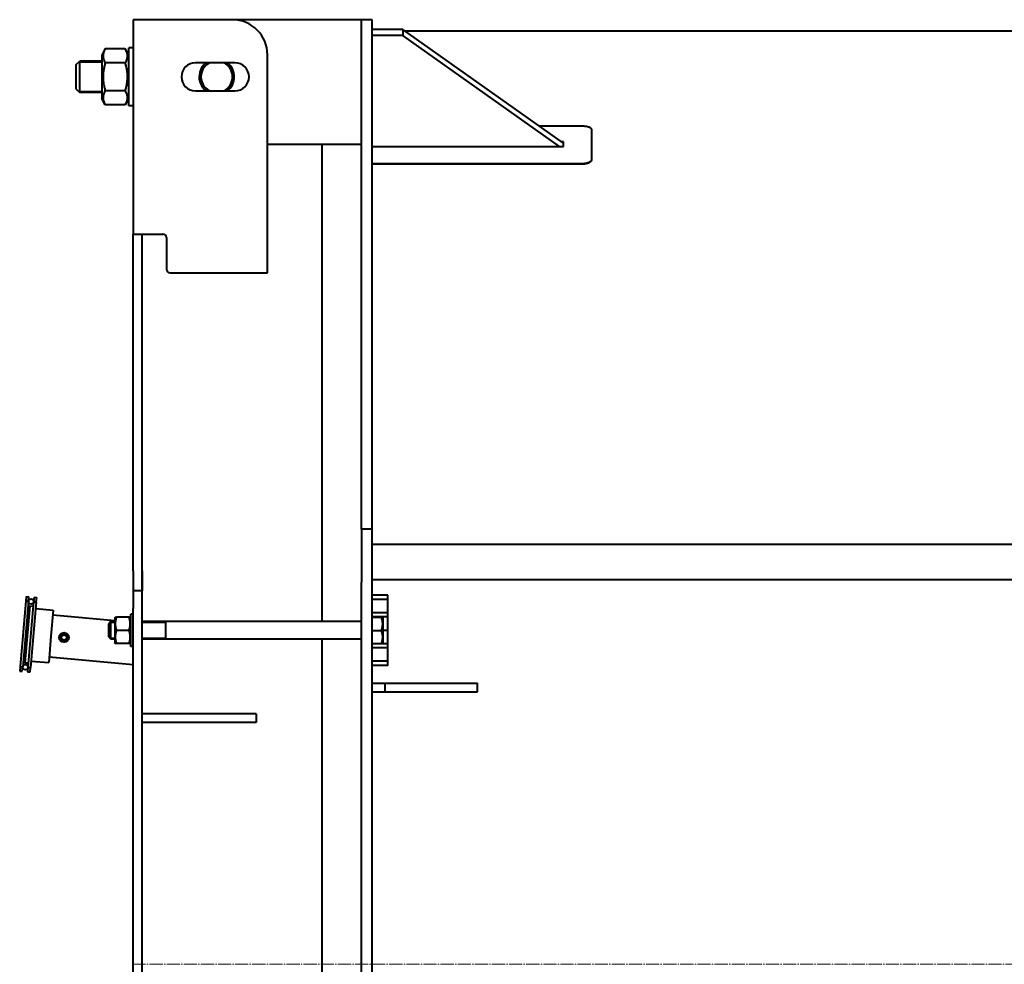
# Model space of a CAD drawing. Units: millimetres. Extents: x 5 to 7820, y 263 to 5740.
# Drawn here: x 5 to 1127, y 1558 to 2633 of the extents above; entities that cross this region are included whole.
import ezdxf

# ---------------------------------------------------------------- set-up
doc = ezdxf.new("R2010")
doc.units = ezdxf.units.MM
for name, pattern in [('K5LT_AXLED', [19.5, 15, -1.5, 1.5, -1.5]), ('K5LT_BASIC', [0]), ('K5LT_THIN', [0])]:
    doc.linetypes.add(name, pattern=pattern)

# ---------------------------------------------------------------- blocks, each defined once
blk = doc.blocks.new('U0')
at = {"color": 150, "linetype": 'K5LT_BASIC', "lineweight": 40, "true_color": 0x0080ff}
for p, q in [((156.7, 2632.8), (134.7, 2632.8)), ((134.7, 2632.8), (134.7, 2388.8)), ((247.5, 2632.8), (156.7, 2632.8)), ((394.7, 2632.8), (247.5, 2632.8)), ((394.7, 2433.7), (394.7, 2632.8)), ((406.7, 2632.8), (394.7, 2632.8)), ((394.7, 2514.8), (394.7, 2632.8)), ((406.7, 2433.7), (406.7, 2632.8)), ((441.7, 2621.8), (406.7, 2621.8)), ((441.7, 2614.8), (406.7, 2614.8)), ((441.7, 2621.8), (441.7, 2614.8)), ((624.7, 2492.4), (441.7, 2621.8)), ((620.1, 2488.6), (441.7, 2614.8)), ((443.8, 2620.3), (4833.7, 2620.3)), ((102.7, 2599.6), (98.7, 2592.6)), ((98.7, 2592.6), (98.7, 2543.1)), ((125.6, 2599.6), (102.7, 2599.6)), ((129.7, 2592.6), (125.6, 2599.6)), ((129.7, 2534.8), (129.7, 2600.8)), ((134.7, 2600.8), (129.7, 2600.8)), ((287.5, 2344.8), (287.5, 2592.8)), ((69.7, 2581.8), (73.7, 2585.8)), ((69.7, 2553.8), (69.7, 2581.8)), ((98.7, 2585.8), (73.7, 2585.8)), ((73.7, 2549.8), (73.7, 2585.8)), ((125.6, 2583.7), (102.7, 2583.7)), ((250.5, 2583.8), (205.5, 2583.8)), ((69.7, 2553.8), (73.7, 2549.8)), ((98.7, 2549.8), (73.7, 2549.8)), ((125.6, 2552), (102.7, 2552)), ((205.5, 2551.8), (250.5, 2551.8)), ((102.7, 2536.1), (98.7, 2543.1)), ((125.6, 2536.1), (102.7, 2536.1)), ((129.7, 2543.1), (125.6, 2536.1)), ((134.7, 2534.8), (129.7, 2534.8)), ((597, 2512), (646.7, 2512)), ((656.7, 2507.5), (656.7, 2474)), ((394.7, 2490.8), (287.5, 2490.8)), ((349.7, 1947.8), (349.7, 2490.8)), ((624.7, 2493.9), (622.6, 2493.9)), ((624.7, 2493.4), (623.2, 2493.4)), ((623.2, 2493.4), (624.7, 2493.4)), ((623.8, 2493.1), (624.7, 2493.1)), ((624.7, 2488.6), (624.7, 2493.9)), ((406.7, 2488.6), (624.7, 2488.6)), ((646.7, 2468.9), (406.7, 2468.9)), ((646.7, 2468.5), (406.7, 2468.5)), ((656.7, 2474), (656.7, 2473.6)), ((394.7, 2402.3), (394.7, 2433.7)), ((406.7, 2402.3), (406.7, 2433.7)), ((394.7, 2073.6), (394.7, 2402.3)), ((406.7, 2073.6), (406.7, 2402.3)), ((134.7, 2388.8), (156.7, 2388.8)), ((134.7, 2381.7), (134.7, 2388.8)), ((144.7, 1947.8), (144.7, 2388.8)), ((144.7, 2381.7), (144.7, 2388.8)), ((156.7, 2388.8), (168.5, 2388.8)), ((134.7, 2005.6), (134.7, 2381.7)), ((144.7, 2005.6), (144.7, 2381.7)), ((172.5, 2384.8), (172.5, 2348.8)), ((176.5, 2344.8), (287.5, 2344.8)), ((394.7, 2052.8), (394.7, 2073.6)), ((406.7, 2052.8), (406.7, 2073.6)), ((406.7, 2052.8), (394.7, 2052.8)), ((394.7, 2052.8), (394.7, 1992.8)), ((406.7, 1992.8), (406.7, 2052.8)), ((406.7, 2035.8), (1431.7, 2035.8)), ((134.7, 2005.6), (134.7, 1982.8)), ((144.7, 2005.6), (144.7, 1982.8)), ((394.7, 1012.8), (394.7, 1992.8)), ((406.7, 1995.8), (1431.7, 1995.8)), ((406.7, 1012.8), (406.7, 1992.8)), ((12.7, 1976.2), (12.3, 1971.2)), ((12.7, 1976.2), (15.7, 1975.9)), ((15.3, 1970.9), (15.7, 1975.9)), ((21.7, 1975.4), (21.2, 1970.4)), ((21.7, 1975.4), (24.7, 1975.1)), ((24.2, 1970.1), (24.7, 1975.1)), ((134.7, 1982.8), (134.7, 1962.8)), ((144.7, 1982.8), (134.7, 1982.8)), ((144.7, 1962.8), (144.7, 1982.8)), ((424.7, 1977.8), (406.7, 1977.8)), ((424.7, 1972.8), (424.7, 1977.8)), ((12.3, 1971.2), (5.7, 1896.5)), ((15.3, 1970.9), (8.7, 1896.2)), ((16.8, 1965.8), (11.1, 1901)), ((12.3, 1971.2), (15.3, 1970.9)), ((21.2, 1970.4), (14.7, 1895.7)), ((16.8, 1965.8), (20.8, 1965.4)), ((24.2, 1970.1), (17.7, 1895.4)), ((21.2, 1970.4), (24.2, 1970.1)), ((23.6, 1962.7), (43.5, 1960.9)), ((134.7, 1152.8), (134.7, 1962.8)), ((144.7, 1152.8), (144.7, 1962.8)), ((424.7, 1972.8), (406.7, 1972.8)), ((424.7, 1957.8), (424.7, 1972.8)), ((43.5, 1960.9), (40.9, 1931)), ((113.7, 1948.8), (43, 1955)), ((114.1, 1952.8), (113.7, 1952.1)), ((113.7, 1952.1), (113.7, 1937.8)), ((114.1, 1952.8), (115.4, 1952.8)), ((129.9, 1952.8), (115.4, 1952.8)), ((129.9, 1952.8), (131.2, 1952.8)), ((131.7, 1952.1), (131.2, 1952.8)), ((131.7, 1919.5), (131.7, 1956.3)), ((134.7, 1956.3), (131.7, 1956.3)), ((424.7, 1957.8), (406.7, 1957.8)), ((424.7, 1953.3), (406.7, 1953.3)), ((406.7, 1952.8), (417.4, 1952.8)), ((417.4, 1952.8), (418.7, 1952.8)), ((418.7, 1952.8), (419.2, 1952.1)), ((419.2, 1937.8), (419.2, 1952.1)), ((424.7, 1953.3), (424.7, 1957.8)), ((424.7, 1937.8), (424.7, 1953.3)), ((109.2, 1947.8), (106.7, 1945.3)), ((106.7, 1930.3), (106.7, 1945.3)), ((113.7, 1947.8), (109.2, 1947.8)), ((109.2, 1927.8), (109.2, 1947.8)), ((394.7, 1947.8), (144.7, 1947.8)), ((171.7, 1927.8), (171.7, 1947.8)), ((40.9, 1931), (38.3, 1901.2)), ((109.2, 1927.8), (106.7, 1930.3)), ((113.7, 1937.8), (113.7, 1923.6)), ((129.9, 1937.8), (115.4, 1937.8)), ((406.7, 1937.8), (417.4, 1937.8)), ((424.7, 1937.8), (419.2, 1937.8)), ((419.2, 1923.6), (419.2, 1937.8)), ((424.7, 1922.3), (424.7, 1937.8)), ((113.7, 1927.8), (109.2, 1927.8)), ((114.1, 1922.8), (113.7, 1923.6)), ((115.4, 1922.8), (114.1, 1922.8)), ((129.9, 1922.8), (115.4, 1922.8)), ((131.2, 1922.8), (129.9, 1922.8)), ((131.7, 1923.6), (131.2, 1922.8)), ((131.7, 1919.3), (131.7, 1919.5)), ((134.7, 1919.3), (131.7, 1919.3)), ((144.7, 1842.8), (144.7, 1927.8)), ((394.7, 1927.8), (144.7, 1927.8)), ((349.7, 1187.8), (349.7, 1927.8)), ((406.7, 1922.8), (417.4, 1922.8)), ((424.7, 1922.3), (406.7, 1922.3)), ((424.7, 1917.8), (406.7, 1917.8)), ((418.7, 1922.8), (417.4, 1922.8)), ((418.7, 1922.8), (419.2, 1923.6)), ((424.7, 1917.8), (424.7, 1922.3)), ((424.7, 1902.8), (424.7, 1917.8)), ((134.7, 1898.7), (38.8, 1907.1)), ((5.7, 1896.5), (5.3, 1891.5)), ((5.7, 1896.5), (8.7, 1896.2)), ((8.3, 1891.2), (8.7, 1896.2)), ((11.1, 1901), (15.1, 1900.7)), ((14.7, 1895.7), (14.3, 1890.7)), ((14.7, 1895.7), (17.7, 1895.4)), ((17.2, 1890.5), (17.7, 1895.4)), ((18.3, 1902.9), (38.3, 1901.2)), ((424.7, 1902.8), (406.7, 1902.8)), ((424.7, 1897.8), (406.7, 1897.8)), ((424.7, 1897.8), (424.7, 1902.8)), ((5.3, 1891.5), (8.3, 1891.2)), ((14.3, 1890.7), (17.2, 1890.5)), ((406.7, 1867.8), (406.7, 1877.8)), ((406.7, 1877.8), (421.7, 1877.8)), ((421.7, 1867.8), (421.7, 1877.8)), ((421.7, 1877.8), (526.7, 1877.8)), ((526.7, 1867.8), (526.7, 1877.8)), ((406.7, 1867.8), (421.7, 1867.8)), ((421.7, 1867.8), (526.7, 1867.8)), ((209.7, 1842.8), (144.7, 1842.8)), ((274.7, 1842.8), (209.7, 1842.8)), ((274.7, 1842.8), (274.7, 1832.8)), ((209.7, 1832.8), (144.7, 1832.8)), ((144.7, 1272.8), (144.7, 1832.8)), ((274.7, 1832.8), (209.7, 1832.8))]:
    blk.add_line(p, q, dxfattribs=at)
at = {"color": 7, "linetype": 'K5LT_THIN', "lineweight": 20}
for p, q in [((73.7, 2584.2), (72, 2584.2)), ((98.7, 2584.2), (73.7, 2584.2)), ((73.7, 2551.5), (72, 2551.5)), ((98.7, 2551.5), (73.7, 2551.5)), ((109.2, 1946.5), (107.8, 1946.5)), ((113.7, 1946.5), (109.2, 1946.5)), ((171.7, 1946.5), (144.7, 1946.5)), ((109.2, 1929.2), (107.8, 1929.2)), ((113.7, 1929.2), (109.2, 1929.2)), ((171.7, 1929.2), (144.7, 1929.2))]:
    blk.add_line(p, q, dxfattribs=at)
at = {"color": 30, "linetype": 'K5LT_AXLED', "lineweight": 20, "true_color": 0xff8000}
blk.add_line((133.7, 1557.8), (4981.1, 1557.8), dxfattribs=at)
at = {"color": 150, "linetype": 'K5LT_BASIC', "lineweight": 40, "true_color": 0x0080ff}
for centre, radius in [((18.2, 1970.7), 3), ((55.8, 1929.7), 5.5), ((55.8, 1929.7), 5), ((55.8, 1929.7), 4.5), ((55.8, 1929.7), 3), ((11.7, 1896), 3)]:
    blk.add_circle(centre, radius, dxfattribs=at)
for centre, radius, start, end in [((247.5, 2592.8), 40, 0, 90), ((205.5, 2567.8), 16, 90, 270), ((229.7, 2567.8), 20, 126.8642, 171.8024), ((229.7, 2567.8), 18, 117.2577, 171.8024), ((229.7, 2567.8), 18, 297.2744, 62.7423), ((229.7, 2567.8), 20, 306.8756, 53.1358), ((250.5, 2567.8), 16, 270, 90), ((229.7, 2567.8), 20, 171.8024, 233.1244), ((229.7, 2567.8), 18, 171.8024, 242.7256), ((168.5, 2384.8), 4, 0, 90), ((176.5, 2348.8), 4, 180, 270)]:
    blk.add_arc(centre, radius, start, end, dxfattribs=at)
at = {"color": 7, "linetype": 'K5LT_THIN', "lineweight": 20}
blk.add_arc((55.8, 1929.7), 4.46, 70, 340, dxfattribs=at)
at = {"color": 150, "linetype": 'K5LT_BASIC', "lineweight": 40, "true_color": 0x0080ff}
for points, knots in [([(102.7, 2599.6), (102.2, 2598.8), (101.7, 2597.7), (101.1, 2596.3), (100.9, 2595.6), (100.7, 2595), (100.6, 2594.5), (100.4, 2593.9), (100.3, 2593.3), (100.3, 2592.7), (100.3, 2592.2), (100.2, 2591.6), (100.3, 2591), (100.3, 2590.4), (100.4, 2589.9), (100.4, 2589.5), (100.6, 2588.9), (100.8, 2588.1), (101.1, 2587), (101.7, 2585.6), (102.3, 2584.4), (102.7, 2583.7)], [0, 0, 0, 0, 3.371858, 4.723042, 5.69229, 6.384708, 7.098081, 7.83232, 8.990618, 9.595603, 10.206772, 10.999562, 12.093052, 12.730042, 13.365506, 13.999157, 14.629676, 15.883631, 17.124232, 18.966568, 22, 22, 22, 22]), ([(125.6, 2583.7), (126.1, 2584.5), (126.6, 2585.6), (127.2, 2587), (127.4, 2587.7), (127.6, 2588.3), (127.7, 2588.8), (127.9, 2589.4), (128, 2590.1), (128, 2590.6), (128.1, 2591.1), (128.1, 2591.7), (128.1, 2592.3), (128, 2592.9), (127.9, 2593.4), (127.9, 2593.9), (127.7, 2594.5), (127.6, 2595.2), (127.2, 2596.3), (126.6, 2597.7), (126, 2598.9), (125.6, 2599.6)], [0, 0, 0, 0, 3.371858, 4.723042, 5.69229, 6.384708, 7.098081, 7.83232, 8.990618, 9.595603, 10.206772, 10.999562, 12.093052, 12.730042, 13.365506, 13.999157, 14.629676, 15.883631, 17.124232, 18.966568, 22, 22, 22, 22]), ([(102.7, 2583.7), (102.3, 2582.3), (101.8, 2580.5), (101.3, 2578.1), (101, 2576.4), (100.7, 2574.8), (100.6, 2573.5), (100.4, 2572.2), (100.3, 2570.6), (100.2, 2568.8), (100.2, 2567.4), (100.3, 2565.9), (100.4, 2564.4), (100.5, 2562.5), (100.8, 2560.7), (101.1, 2558.6), (101.7, 2555.7), (102.3, 2553.4), (102.7, 2552)], [0, 0, 0, 0, 2.535095, 3.290819, 4.493891, 5.514066, 6.130161, 6.764276, 7.873662, 8.973631, 9.894813, 10.444, 11.573503, 12.63472, 13.717682, 14.789109, 16.405234, 19, 19, 19, 19]), ([(125.6, 2552), (126, 2553.3), (126.5, 2555.1), (127, 2557.6), (127.3, 2559.3), (127.6, 2560.9), (127.7, 2562.1), (127.9, 2563.5), (128, 2565.1), (128.1, 2566.8), (128.1, 2568.3), (128, 2569.8), (128, 2571.3), (127.8, 2573.2), (127.6, 2575), (127.2, 2577.1), (126.6, 2580), (126, 2582.3), (125.6, 2583.7)], [0, 0, 0, 0, 2.535095, 3.290819, 4.493891, 5.514066, 6.130161, 6.764276, 7.873662, 8.973631, 9.894813, 10.444, 11.573503, 12.63472, 13.717682, 14.789109, 16.405234, 19, 19, 19, 19]), ([(102.7, 2552), (102.2, 2551.2), (101.7, 2550.1), (101.1, 2548.7), (100.9, 2548), (100.7, 2547.4), (100.6, 2546.9), (100.4, 2546.2), (100.3, 2545.6), (100.3, 2545.1), (100.3, 2544.6), (100.2, 2544), (100.3, 2543.3), (100.3, 2542.8), (100.4, 2542.3), (100.4, 2541.8), (100.6, 2541.2), (100.8, 2540.5), (101.1, 2539.4), (101.7, 2538), (102.3, 2536.8), (102.7, 2536.1)], [0, 0, 0, 0, 3.371858, 4.723042, 5.69229, 6.384708, 7.098081, 7.83232, 8.990618, 9.595603, 10.206772, 10.999562, 12.093052, 12.730042, 13.365506, 13.999157, 14.629676, 15.883631, 17.124232, 18.966568, 22, 22, 22, 22]), ([(125.6, 2536.1), (126.1, 2536.9), (126.6, 2538), (127.2, 2539.4), (127.4, 2540.1), (127.6, 2540.7), (127.7, 2541.2), (127.9, 2541.8), (128, 2542.4), (128, 2543), (128.1, 2543.5), (128.1, 2544.1), (128.1, 2544.7), (128, 2545.3), (127.9, 2545.8), (127.9, 2546.2), (127.7, 2546.8), (127.6, 2547.6), (127.2, 2548.6), (126.6, 2550.1), (126, 2551.3), (125.6, 2552)], [0, 0, 0, 0, 3.371858, 4.723042, 5.69229, 6.384708, 7.098081, 7.83232, 8.990618, 9.595603, 10.206772, 10.999562, 12.093052, 12.730042, 13.365506, 13.999157, 14.629676, 15.883631, 17.124232, 18.966568, 22, 22, 22, 22]), ([(646.7, 2512), (647.1, 2512), (648, 2511.9), (649.2, 2511.8), (650.3, 2511.7), (651.3, 2511.5), (652.2, 2511.2), (653.1, 2510.9), (653.9, 2510.6), (654.7, 2510.2), (655.3, 2509.8), (655.8, 2509.3), (656.2, 2508.9), (656.5, 2508.4), (656.6, 2507.9), (656.7, 2507.6), (656.7, 2507.5)], [0, 0, 0, 0, 1.494384, 2.798014, 3.961913, 5.15616, 6.386096, 7.599101, 8.816228, 10.03225, 11.248242, 12.464427, 13.68402, 14.87982, 15.986258, 17, 17, 17, 17]), ([(656.7, 2474), (656.7, 2473.8), (656.6, 2473.3), (656.4, 2472.7), (656, 2472.2), (655.6, 2471.7), (655, 2471.2), (654.3, 2470.7), (653.6, 2470.3), (652.7, 2469.9), (651.8, 2469.6), (650.8, 2469.4), (649.8, 2469.1), (648.7, 2469), (647.7, 2468.9), (647, 2468.9), (646.7, 2468.9)], [0, 0, 0, 0, 1.482098, 2.774599, 3.928258, 5.112026, 6.331261, 7.533599, 8.740045, 9.945389, 11.15072, 12.35611, 13.565868, 14.7508, 15.896996, 17, 17, 17, 17]), ([(656.7, 2473.6), (656.7, 2473.4), (656.6, 2472.9), (656.4, 2472.3), (656, 2471.8), (655.6, 2471.3), (655, 2470.8), (654.3, 2470.3), (653.6, 2469.9), (652.7, 2469.5), (651.8, 2469.2), (650.8, 2468.9), (649.8, 2468.7), (648.7, 2468.6), (647.7, 2468.5), (647, 2468.5), (646.7, 2468.5)], [0, 0, 0, 0, 1.482017, 2.774449, 3.928052, 5.11177, 6.330965, 7.533276, 8.739711, 9.94506, 11.15041, 12.355833, 13.565638, 14.750625, 15.896899, 17, 17, 17, 17]), ([(115.4, 1952.8), (115.3, 1952.3), (115, 1951.6), (114.7, 1950.5), (114.6, 1949.7), (114.4, 1949), (114.3, 1948.3), (114.2, 1947.6), (114.2, 1947), (114.1, 1946.4), (114.1, 1945.6), (114.1, 1944.7), (114.1, 1943.9), (114.2, 1943.1), (114.3, 1942.2), (114.5, 1941), (114.9, 1939.5), (115.2, 1938.4), (115.4, 1937.8)], [0, 0, 0, 0, 1.994782, 2.926302, 4.194736, 4.869488, 5.569083, 6.869879, 7.454581, 8.04408, 9.199436, 10.287542, 11.31741, 12.330313, 13.330634, 14.800806, 16.699291, 19, 19, 19, 19]), ([(129.9, 1937.8), (130.1, 1938.4), (130.3, 1939.1), (130.6, 1940.2), (130.7, 1941), (130.9, 1941.7), (131, 1942.4), (131.1, 1943), (131.2, 1943.7), (131.2, 1944.3), (131.2, 1945.1), (131.2, 1946), (131.2, 1946.8), (131.1, 1947.6), (131, 1948.5), (130.8, 1949.7), (130.4, 1951.2), (130.1, 1952.3), (129.9, 1952.8)], [0, 0, 0, 0, 1.994782, 2.926302, 4.194736, 4.869488, 5.569083, 6.869879, 7.454581, 8.04408, 9.199436, 10.287542, 11.31741, 12.330313, 13.330634, 14.800806, 16.699291, 19, 19, 19, 19]), ([(417.4, 1937.8), (417.6, 1938.4), (417.8, 1939.1), (418.1, 1940.2), (418.2, 1941), (418.4, 1941.7), (418.5, 1942.4), (418.6, 1943), (418.7, 1943.7), (418.7, 1944.3), (418.7, 1945.1), (418.7, 1946), (418.7, 1946.8), (418.6, 1947.6), (418.5, 1948.5), (418.3, 1949.7), (417.9, 1951.2), (417.6, 1952.3), (417.4, 1952.8)], [0, 0, 0, 0, 1.994782, 2.926302, 4.194736, 4.869488, 5.569083, 6.869879, 7.454581, 8.04408, 9.199436, 10.287542, 11.31741, 12.330313, 13.330634, 14.800806, 16.699291, 19, 19, 19, 19]), ([(115.4, 1937.8), (115.3, 1937.3), (115, 1936.6), (114.7, 1935.5), (114.6, 1934.7), (114.4, 1934), (114.3, 1933.3), (114.2, 1932.6), (114.2, 1932), (114.1, 1931.4), (114.1, 1930.6), (114.1, 1929.7), (114.1, 1928.9), (114.2, 1928.1), (114.3, 1927.2), (114.5, 1926), (114.9, 1924.5), (115.2, 1923.4), (115.4, 1922.8)], [0, 0, 0, 0, 1.994782, 2.926302, 4.194736, 4.869488, 5.569083, 6.869879, 7.454581, 8.04408, 9.199436, 10.287542, 11.31741, 12.330313, 13.330634, 14.800806, 16.699291, 19, 19, 19, 19]), ([(129.9, 1922.8), (130.1, 1923.4), (130.3, 1924.1), (130.6, 1925.2), (130.7, 1926), (130.9, 1926.7), (131, 1927.4), (131.1, 1928), (131.2, 1928.7), (131.2, 1929.3), (131.2, 1930.1), (131.2, 1931), (131.2, 1931.8), (131.1, 1932.6), (131, 1933.5), (130.8, 1934.7), (130.4, 1936.2), (130.1, 1937.3), (129.9, 1937.8)], [0, 0, 0, 0, 1.994782, 2.926302, 4.194736, 4.869488, 5.569083, 6.869879, 7.454581, 8.04408, 9.199436, 10.287542, 11.31741, 12.330313, 13.330634, 14.800806, 16.699291, 19, 19, 19, 19]), ([(417.4, 1922.8), (417.6, 1923.4), (417.8, 1924.1), (418.1, 1925.2), (418.2, 1926), (418.4, 1926.7), (418.5, 1927.4), (418.6, 1928), (418.7, 1928.7), (418.7, 1929.3), (418.7, 1930.1), (418.7, 1931), (418.7, 1931.8), (418.6, 1932.6), (418.5, 1933.5), (418.3, 1934.7), (417.9, 1936.2), (417.6, 1937.3), (417.4, 1937.8)], [0, 0, 0, 0, 1.994782, 2.926302, 4.194736, 4.869488, 5.569083, 6.869879, 7.454581, 8.04408, 9.199436, 10.287542, 11.31741, 12.330313, 13.330634, 14.800806, 16.699291, 19, 19, 19, 19])]:
    blk.add_open_spline(points, degree=3, knots=knots, dxfattribs=at)

msp = doc.modelspace()

# ---------------------------------------------------------------- block references
msp.add_blockref('U0', (0, 0))

doc.saveas('drawing.dxf')
